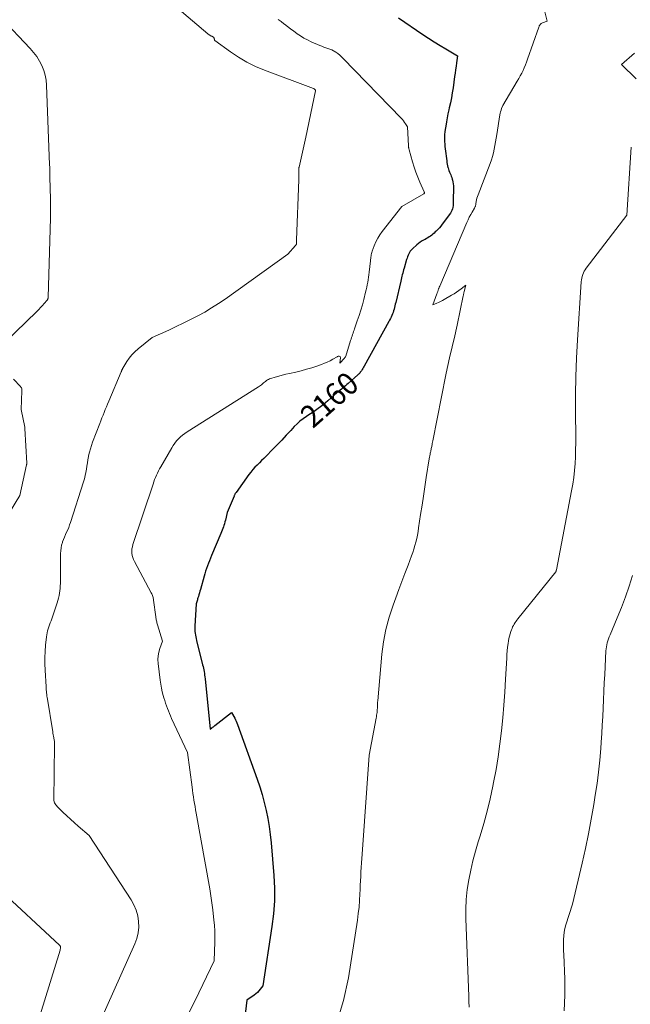
# Model space of a CAD drawing. Units: feet. Extents: x 1191672 to 1199172, y 7083870 to 7089450.
# Drawn here: x 1192618 to 1192890, y 7086572 to 7087011 of the extents above; entities that cross this region are included whole.
import ezdxf
from ezdxf.enums import TextEntityAlignment as Align

# ---------------------------------------------------------------- set-up
doc = ezdxf.new("R2010")
doc.units = ezdxf.units.FT
doc.header["$MEASUREMENT"] = 0
doc.layers.add('Level 44', color=7, linetype='Continuous', lineweight=0)
doc.layers.add('Level 45', color=7, linetype='Continuous', lineweight=0)
doc.styles.add('Style-ENGINEERING', font='ENGINEERING.shx')

msp = doc.modelspace()

# ---------------------------------------------------------------- linework, layer by layer
at = {"layer": 'Level 44', "color": 32, "linetype": 'Continuous', "lineweight": 30, "elevation": 2160, "flags": 128}
msp.add_lwpolyline([(1192787.05, 7087012.01), (1192797.85, 7087004.63), (1192800.38, 7087002.94), (1192802.93, 7087001.28), (1192805.52, 7086999.68), (1192808.12, 7086998.11), (1192813.37, 7086995.02), (1192812.93, 7086991.94), (1192812.7, 7086990.4), (1192812.48, 7086988.86), (1192812.26, 7086987.32), (1192812.05, 7086985.78), (1192811.34, 7086980.8), (1192811, 7086978.55), (1192810.61, 7086976.31), (1192810.16, 7086974.08), (1192809.67, 7086971.85), (1192809.48, 7086971.04), (1192809.07, 7086969.22), (1192808.7, 7086967.4), (1192808.36, 7086965.57), (1192808.05, 7086963.74), (1192807.81, 7086962.2), (1192807.68, 7086961.13), (1192807.58, 7086960.05), (1192807.53, 7086958.98), (1192807.53, 7086957.89), (1192807.57, 7086956.81), (1192807.63, 7086955.73), (1192807.73, 7086954.65), (1192807.85, 7086953.57), (1192808.52, 7086948.2), (1192808.62, 7086947.47), (1192808.75, 7086946.74), (1192808.9, 7086946.02), (1192809.07, 7086945.3), (1192809.1, 7086945.18), (1192809.29, 7086944.53), (1192809.5, 7086943.9), (1192809.75, 7086943.28), (1192810.03, 7086942.67), (1192810.31, 7086942.06), (1192810.56, 7086941.44), (1192810.78, 7086940.8), (1192810.97, 7086940.16), (1192811.09, 7086939.72), (1192811.29, 7086938.84), (1192811.43, 7086937.96), (1192811.5, 7086937.07), (1192811.51, 7086936.17), (1192811.36, 7086930.75), (1192811.36, 7086930.44), (1192811.36, 7086930.14), (1192811.36, 7086929.83), (1192811.38, 7086929.52), (1192811.39, 7086929.21), (1192811.38, 7086928.91), (1192811.36, 7086928.6), (1192811.33, 7086928.29), (1192811.22, 7086927.49), (1192811.08, 7086926.81), (1192810.87, 7086926.15), (1192810.56, 7086925.53), (1192810.18, 7086924.94), (1192806.5, 7086920), (1192805.88, 7086919.21), (1192805.24, 7086918.44), (1192804.55, 7086917.7), (1192803.85, 7086916.98), (1192803.42, 7086916.57), (1192802.9, 7086916.09), (1192802.37, 7086915.62), (1192801.82, 7086915.17), (1192801.25, 7086914.74), (1192800.67, 7086914.33), (1192800.07, 7086913.94), (1192799.45, 7086913.59), (1192798.83, 7086913.25), (1192798.38, 7086913.03), (1192797.54, 7086912.56), (1192796.73, 7086912.05), (1192795.97, 7086911.47), (1192795.23, 7086910.86), (1192793.18, 7086908.98), (1192792.71, 7086908.5), (1192792.28, 7086907.98), (1192791.92, 7086907.41), (1192791.6, 7086906.81), (1192791.33, 7086906.19), (1192791.07, 7086905.55), (1192790.85, 7086904.91), (1192790.64, 7086904.26), (1192789.48, 7086900.38), (1192789.27, 7086899.67), (1192789.07, 7086898.96), (1192788.88, 7086898.24), (1192788.7, 7086897.53), (1192788.52, 7086896.81), (1192788.34, 7086896.09), (1192788.17, 7086895.37), (1192788, 7086894.65), (1192785.75, 7086885.09), (1192785.57, 7086884.36), (1192785.39, 7086883.63), (1192785.2, 7086882.9), (1192785.01, 7086882.17), (1192784.8, 7086881.44), (1192784.57, 7086880.73), (1192784.31, 7086880.02), (1192784.03, 7086879.32), (1192783.72, 7086878.62), (1192783.39, 7086877.93), (1192783.05, 7086877.26), (1192782.69, 7086876.59), (1192771.65, 7086856.73), (1192771.45, 7086856.38), (1192771.26, 7086856.03), (1192771.06, 7086855.68), (1192770.86, 7086855.33), (1192770.66, 7086854.98), (1192770.44, 7086854.65), (1192770.21, 7086854.33), (1192769.97, 7086854.01), (1192769.72, 7086853.71), (1192769.45, 7086853.41), (1192769.17, 7086853.14), (1192768.88, 7086852.87), (1192764.54, 7086849.09), (1192763.94, 7086848.57), (1192763.34, 7086848.05), (1192762.73, 7086847.54), (1192762.12, 7086847.03), (1192761.51, 7086846.52), (1192760.91, 7086846.01), (1192760.31, 7086845.49), (1192759.71, 7086844.97), (1192755.51, 7086841.27), (1192754.45, 7086840.37), (1192753.38, 7086839.49), (1192752.28, 7086838.65), (1192751.16, 7086837.84), (1192750.02, 7086837.05), (1192748.87, 7086836.27), (1192747.71, 7086835.5), (1192746.55, 7086834.75), (1192745.9, 7086834.33), (1192744.46, 7086833.33), (1192743.06, 7086832.25), (1192741.76, 7086831.08), (1192740.51, 7086829.83), (1192738.92, 7086828.13), (1192736.91, 7086825.99), (1192734.89, 7086823.85), (1192732.86, 7086821.74), (1192730.82, 7086819.63), (1192727.93, 7086816.66), (1192726.94, 7086815.66), (1192725.95, 7086814.66), (1192724.94, 7086813.67), (1192723.93, 7086812.68), (1192722.94, 7086811.68), (1192721.99, 7086810.64), (1192721.1, 7086809.55), (1192720.24, 7086808.43), (1192714.52, 7086800.53), (1192714.39, 7086800.33), (1192714.27, 7086800.14), (1192714.15, 7086799.94), (1192714.04, 7086799.73), (1192713.93, 7086799.52), (1192713.83, 7086799.31), (1192713.73, 7086799.1), (1192713.64, 7086798.89), (1192710.52, 7086791.52), (1192709.78, 7086788.08), (1192709.6, 7086787.32), (1192709.4, 7086786.56), (1192709.16, 7086785.82), (1192708.91, 7086785.09), (1192708.62, 7086784.36), (1192708.34, 7086783.63), (1192708.04, 7086782.91), (1192707.74, 7086782.19), (1192703.55, 7086772.32), (1192703.08, 7086771.19), (1192702.62, 7086770.05), (1192702.18, 7086768.91), (1192701.75, 7086767.77), (1192701.34, 7086766.61), (1192700.95, 7086765.45), (1192700.59, 7086764.28), (1192700.25, 7086763.11), (1192698.63, 7086757.23), (1192698.41, 7086756.46), (1192698.2, 7086755.69), (1192697.97, 7086754.92), (1192697.74, 7086754.16), (1192697.54, 7086753.51), (1192697.41, 7086753.07), (1192697.27, 7086752.63), (1192697.14, 7086752.19), (1192697, 7086751.74), (1192696.73, 7086750.86), (1192696.16, 7086740.9), (1192696.14, 7086740.1), (1192696.15, 7086739.3), (1192696.2, 7086738.5), (1192696.29, 7086737.71), (1192696.41, 7086736.91), (1192696.55, 7086736.13), (1192696.71, 7086735.34), (1192696.9, 7086734.56), (1192699.62, 7086723.72), (1192699.8, 7086722.95), (1192699.97, 7086722.18), (1192700.12, 7086721.4), (1192700.27, 7086720.63), (1192700.39, 7086719.85), (1192700.51, 7086719.06), (1192700.61, 7086718.28), (1192700.69, 7086717.49), (1192702.96, 7086695.03), (1192703.69, 7086695.55), (1192704.05, 7086695.81), (1192704.42, 7086696.08), (1192704.77, 7086696.35), (1192705.13, 7086696.62), (1192712.55, 7086702.36), (1192713.97, 7086699.87), (1192714.33, 7086699.21), (1192714.66, 7086698.53), (1192714.96, 7086697.83), (1192715.24, 7086697.12), (1192723.93, 7086672.76), (1192725.09, 7086669.31), (1192726.16, 7086665.83), (1192727.1, 7086662.31), (1192727.95, 7086658.77), (1192728.66, 7086655.19), (1192729.27, 7086651.61), (1192729.75, 7086648), (1192730.13, 7086644.37), (1192731.36, 7086629.83), (1192731.64, 7086624.11), (1192731.65, 7086618.41), (1192731.24, 7086612.71), (1192730.57, 7086607.03), (1192726.46, 7086580.54), (1192725.3, 7086579.07), (1192724.7, 7086578.36), (1192724.06, 7086577.69), (1192723.36, 7086577.08), (1192722.63, 7086576.5), (1192719.41, 7086574.15), (1192717.06, 7086555.42)], dxfattribs=at)
at = {"layer": 'Level 45', "color": 32, "linetype": 'Continuous', "lineweight": 0, "flags": 128}
for points, elevation in [([(1192688.21, 7087016.49), (1192701.93, 7087004.93), (1192702.14, 7087004.77), (1192702.36, 7087004.61), (1192702.58, 7087004.46), (1192702.8, 7087004.31), (1192703.03, 7087004.17), (1192703.26, 7087004.03), (1192703.49, 7087003.89), (1192703.72, 7087003.75), (1192704.41, 7087003.32), (1192704.56, 7087003.19), (1192704.68, 7087003.05), (1192704.76, 7087002.88), (1192704.82, 7087002.69), (1192704.85, 7087002.45), (1192704.86, 7087002.36), (1192704.88, 7087002.27), (1192704.9, 7087002.19), (1192704.93, 7087002.1), (1192704.96, 7087002.03), (1192705, 7087001.95), (1192705.06, 7087001.89), (1192705.12, 7087001.83), (1192712, 7086996.84), (1192715.6, 7086994.44), (1192719.31, 7086992.25), (1192723.18, 7086990.37), (1192727.16, 7086988.7), (1192749.08, 7086980.51), (1192749.1, 7086980.5), (1192749.12, 7086980.49), (1192749.15, 7086980.48), (1192749.17, 7086980.47), (1192749.26, 7086980.43), (1192749.28, 7086980.42), (1192749.3, 7086980.41), (1192749.32, 7086980.4), (1192749.34, 7086980.38), (1192749.47, 7086980.3), (1192749.56, 7086980.25), (1192749.88, 7086979.9), (1192749.91, 7086979.86), (1192749.94, 7086979.82), (1192749.97, 7086979.77), (1192749.99, 7086979.72), (1192750.01, 7086979.66), (1192750.02, 7086979.61), (1192750.02, 7086979.56), (1192750.01, 7086979.5), (1192745.73, 7086958.84), (1192742.63, 7086945.38), (1192742.6, 7086945.25), (1192742.58, 7086945.13), (1192742.56, 7086945.01), (1192742.54, 7086944.88), (1192742.53, 7086944.76), (1192742.52, 7086944.63), (1192742.52, 7086944.51), (1192742.52, 7086944.38), (1192742.6, 7086939.75), (1192741.49, 7086913.11), (1192741.49, 7086912.91), (1192741.49, 7086912.71), (1192741.5, 7086912.52), (1192741.51, 7086912.32), (1192741.53, 7086912.12), (1192741.53, 7086911.92), (1192741.52, 7086911.72), (1192741.5, 7086911.53), (1192741.49, 7086911.41), (1192741.43, 7086911.16), (1192741.35, 7086910.92), (1192741.22, 7086910.71), (1192741.07, 7086910.5), (1192737.69, 7086906.7), (1192709.61, 7086886.65), (1192706.65, 7086884.63), (1192703.64, 7086882.7), (1192700.56, 7086880.89), (1192697.42, 7086879.16), (1192694.22, 7086877.53), (1192691.02, 7086875.93), (1192687.78, 7086874.38), (1192684.53, 7086872.87), (1192677.14, 7086869.49), (1192670.86, 7086864.47), (1192669.43, 7086863.2), (1192668.1, 7086861.84), (1192666.92, 7086860.35), (1192665.84, 7086858.78), (1192664.06, 7086855.89), (1192663.94, 7086855.69), (1192663.83, 7086855.49), (1192663.74, 7086855.29), (1192663.65, 7086855.07), (1192663.57, 7086854.86), (1192663.48, 7086854.65), (1192663.39, 7086854.44), (1192663.31, 7086854.23), (1192657.75, 7086841.12), (1192657.23, 7086839.88), (1192656.72, 7086838.64), (1192656.21, 7086837.4), (1192655.71, 7086836.15), (1192655.22, 7086834.9), (1192654.72, 7086833.66), (1192654.23, 7086832.41), (1192653.75, 7086831.16), (1192650.57, 7086822.96), (1192650.03, 7086821.45), (1192649.54, 7086819.92), (1192649.14, 7086818.36), (1192648.79, 7086816.8), (1192648.72, 7086816.44), (1192648.45, 7086815.04), (1192648.2, 7086813.63), (1192647.97, 7086812.22), (1192647.76, 7086810.8), (1192647.52, 7086809.39), (1192647.24, 7086807.99), (1192646.89, 7086806.61), (1192646.49, 7086805.24), (1192640.7, 7086787.11), (1192640.31, 7086786), (1192639.9, 7086784.9), (1192639.43, 7086783.83), (1192638.93, 7086782.76), (1192638.43, 7086781.7), (1192637.96, 7086780.62), (1192637.54, 7086779.52), (1192637.15, 7086778.41), (1192637.08, 7086778.22), (1192636.74, 7086776.99), (1192636.48, 7086775.75), (1192636.33, 7086774.49), (1192636.25, 7086773.22), (1192636.21, 7086769.6), (1192636.19, 7086767.62), (1192636.18, 7086765.64), (1192636.17, 7086763.66), (1192636.16, 7086761.68), (1192636.16, 7086759.9), (1192636.13, 7086758.81), (1192636.07, 7086757.73), (1192635.96, 7086756.65), (1192635.82, 7086755.57), (1192635.63, 7086754.5), (1192635.39, 7086753.44), (1192635.11, 7086752.4), (1192634.78, 7086751.36), (1192631.99, 7086743.24), (1192631.69, 7086742.37), (1192631.38, 7086741.49), (1192631.07, 7086740.62), (1192630.76, 7086739.75), (1192630.48, 7086738.87), (1192630.24, 7086737.98), (1192630.07, 7086737.08), (1192629.94, 7086736.17), (1192629.56, 7086732.44), (1192629.34, 7086729.66), (1192629.21, 7086726.88), (1192629.22, 7086724.09), (1192629.32, 7086721.3), (1192629.77, 7086713.86), (1192629.82, 7086713.17), (1192629.88, 7086712.48), (1192629.94, 7086711.79), (1192630.02, 7086711.11), (1192630.1, 7086710.42), (1192630.19, 7086709.74), (1192630.3, 7086709.05), (1192630.4, 7086708.37), (1192632.64, 7086694.65), (1192632.75, 7086693.94), (1192632.88, 7086693.24), (1192633, 7086692.53), (1192633.13, 7086691.83), (1192633.25, 7086691.18), (1192633.32, 7086690.8), (1192633.38, 7086690.41), (1192633.43, 7086690.03), (1192633.48, 7086689.64), (1192633.51, 7086689.25), (1192633.54, 7086688.86), (1192633.55, 7086688.47), (1192633.55, 7086688.09), (1192633.18, 7086663.16), (1192633.6, 7086662.22), (1192633.84, 7086661.76), (1192634.1, 7086661.33), (1192634.41, 7086660.93), (1192634.76, 7086660.55), (1192637.32, 7086658.03), (1192638.99, 7086656.43), (1192640.68, 7086654.85), (1192642.41, 7086653.31), (1192644.15, 7086651.79), (1192649.01, 7086647.67), (1192667.71, 7086618.92), (1192668.96, 7086616.66), (1192669.98, 7086614.31), (1192670.65, 7086611.85), (1192671.09, 7086609.3), (1192671.14, 7086606.73), (1192670.93, 7086604.19), (1192670.32, 7086601.72), (1192669.45, 7086599.3), (1192653.73, 7086564.46)], 2164), ([(1192609.7, 7087012.01), (1192622.74, 7086998.27), (1192624.24, 7086996.52), (1192625.62, 7086994.7), (1192626.82, 7086992.75), (1192627.9, 7086990.72), (1192628.74, 7086988.59), (1192629.41, 7086986.42), (1192629.81, 7086984.18), (1192630.04, 7086981.91), (1192631.38, 7086946.51), (1192631.42, 7086945.37), (1192631.45, 7086944.24), (1192631.47, 7086943.1), (1192631.49, 7086941.96), (1192631.49, 7086941.18), (1192631.5, 7086940.43), (1192631.51, 7086939.68), (1192631.53, 7086938.93), (1192631.55, 7086938.19), (1192631.57, 7086937.44), (1192631.59, 7086936.69), (1192631.61, 7086935.94), (1192631.64, 7086935.19), (1192631.73, 7086932.1), (1192631.78, 7086929.81), (1192631.8, 7086927.52), (1192631.78, 7086925.22), (1192631.74, 7086922.93), (1192630.7, 7086887.43), (1192630.69, 7086887.27), (1192630.67, 7086887.1), (1192630.63, 7086886.93), (1192630.59, 7086886.77), (1192630.52, 7086886.61), (1192630.45, 7086886.46), (1192630.36, 7086886.32), (1192630.26, 7086886.19), (1192628.95, 7086884.63), (1192628.16, 7086883.74), (1192627.36, 7086882.86), (1192626.54, 7086882.01), (1192625.7, 7086881.17), (1192611.35, 7086867.31)], 2166), ([(1192852.26, 7087014.73), (1192853.39, 7087010.49), (1192851.19, 7087009.71), (1192850.9, 7087009.58), (1192850.63, 7087009.41), (1192850.39, 7087009.2), (1192850.17, 7087008.96), (1192849.99, 7087008.69), (1192849.82, 7087008.41), (1192849.68, 7087008.12), (1192849.56, 7087007.81), (1192844.62, 7086993.53), (1192844.16, 7086992.26), (1192843.67, 7086991), (1192843.13, 7086989.76), (1192842.56, 7086988.54), (1192841.96, 7086987.33), (1192841.33, 7086986.13), (1192840.68, 7086984.95), (1192840, 7086983.78), (1192833.54, 7086972.99), (1192832.98, 7086971.59), (1192832.73, 7086970.89), (1192832.51, 7086970.17), (1192832.34, 7086969.44), (1192832.19, 7086968.71), (1192830.8, 7086959.96), (1192830.54, 7086958.33), (1192830.26, 7086956.71), (1192829.97, 7086955.08), (1192829.67, 7086953.46), (1192829.32, 7086951.85), (1192828.91, 7086950.26), (1192828.42, 7086948.69), (1192827.86, 7086947.14), (1192822.47, 7086933.17), (1192822.21, 7086932.43), (1192821.99, 7086931.69), (1192821.82, 7086930.92), (1192821.69, 7086930.15), (1192821.54, 7086929.1), (1192821.5, 7086928.85), (1192821.45, 7086928.6), (1192821.38, 7086928.36), (1192821.3, 7086928.12), (1192821.21, 7086927.88), (1192821.11, 7086927.65), (1192821, 7086927.42), (1192820.88, 7086927.2), (1192819.83, 7086925.42), (1192819.2, 7086924.3), (1192818.59, 7086923.17), (1192818.04, 7086922.01), (1192817.51, 7086920.84), (1192805.39, 7086892.42), (1192805.31, 7086892.25), (1192805.24, 7086892.08), (1192805.17, 7086891.91), (1192805.1, 7086891.74), (1192805.04, 7086891.57), (1192804.97, 7086891.4), (1192804.91, 7086891.23), (1192804.84, 7086891.06), (1192804.83, 7086891.02), (1192804.76, 7086890.82), (1192804.7, 7086890.63), (1192804.63, 7086890.44), (1192804.57, 7086890.24), (1192804.51, 7086890.07), (1192804.42, 7086889.79), (1192804.32, 7086889.51), (1192804.22, 7086889.23), (1192804.12, 7086888.95), (1192802.32, 7086884.11), (1192804.06, 7086884.82), (1192804.92, 7086885.19), (1192805.77, 7086885.59), (1192806.61, 7086886.01), (1192807.43, 7086886.46), (1192810.72, 7086888.35), (1192811.83, 7086889.01), (1192812.92, 7086889.7), (1192813.97, 7086890.44), (1192815.01, 7086891.21), (1192817.06, 7086892.79), (1192816.32, 7086890.07), (1192816.26, 7086889.83), (1192816.2, 7086889.59), (1192816.14, 7086889.35), (1192816.09, 7086889.1), (1192816.04, 7086888.86), (1192815.99, 7086888.61), (1192815.94, 7086888.37), (1192815.89, 7086888.12), (1192813.16, 7086875.06), (1192812.56, 7086872.28), (1192811.94, 7086869.51), (1192811.28, 7086866.75), (1192810.61, 7086863.99), (1192809.94, 7086861.23), (1192809.29, 7086858.46), (1192808.69, 7086855.69), (1192808.12, 7086852.91), (1192802.27, 7086823.43), (1192802.16, 7086822.87), (1192802.05, 7086822.31), (1192801.95, 7086821.76), (1192801.85, 7086821.2), (1192801.8, 7086820.95), (1192801.72, 7086820.52), (1192801.64, 7086820.08), (1192801.56, 7086819.65), (1192801.47, 7086819.22), (1192801.38, 7086818.79), (1192801.29, 7086818.36), (1192801.2, 7086817.93), (1192801.12, 7086817.49), (1192800.72, 7086815.41), (1192799.41, 7086807.15), (1192798.77, 7086803.01), (1192798.12, 7086798.88), (1192797.49, 7086794.75), (1192796.87, 7086790.61), (1192795.98, 7086784.69), (1192795.73, 7086783.1), (1192795.44, 7086781.51), (1192795.11, 7086779.93), (1192794.76, 7086778.36), (1192794.35, 7086776.8), (1192793.91, 7086775.25), (1192793.4, 7086773.73), (1192792.86, 7086772.21), (1192791.25, 7086768.01), (1192789.88, 7086764.4), (1192788.52, 7086760.78), (1192787.16, 7086757.17), (1192785.81, 7086753.55), (1192784.56, 7086750.19), (1192782.81, 7086744.85), (1192781.36, 7086739.43), (1192780.33, 7086733.92), (1192779.6, 7086728.34), (1192777.73, 7086707.67), (1192777.68, 7086707.02), (1192777.64, 7086706.36), (1192777.62, 7086705.7), (1192777.6, 7086705.04), (1192777.6, 7086705.01), (1192777.59, 7086704.37), (1192777.56, 7086703.72), (1192777.51, 7086703.09), (1192777.44, 7086702.45), (1192777.35, 7086701.81), (1192777.25, 7086701.17), (1192777.15, 7086700.54), (1192777.03, 7086699.91), (1192773.9, 7086683.41), (1192770.76, 7086639.35), (1192770.62, 7086637.36), (1192770.49, 7086635.37), (1192770.37, 7086633.37), (1192770.26, 7086631.38), (1192770.15, 7086629.39), (1192770.05, 7086627.4), (1192769.96, 7086625.41), (1192769.87, 7086623.41), (1192769.8, 7086621.54), (1192769.63, 7086618.61), (1192769.39, 7086615.7), (1192769.06, 7086612.79), (1192768.66, 7086609.88), (1192764.69, 7086584.21), (1192762.49, 7086574.08), (1192759.52, 7086564.24)], 2158), ([(1192733.26, 7087011.21), (1192734.59, 7087010.29), (1192735.88, 7087009.33), (1192736.09, 7087009.16), (1192737.47, 7087008.09), (1192738.86, 7087007.03), (1192740.27, 7087005.99), (1192741.68, 7087004.97), (1192741.78, 7087004.9), (1192743.28, 7087003.9), (1192744.81, 7087002.97), (1192746.4, 7087002.13), (1192748.02, 7087001.35), (1192751.85, 7086999.66), (1192752.73, 7086999.29), (1192753.63, 7086998.94), (1192754.53, 7086998.63), (1192755.45, 7086998.34), (1192757.29, 7086997.8), (1192759.09, 7086996.64), (1192759.96, 7086996.03), (1192760.8, 7086995.38), (1192761.6, 7086994.68), (1192762.37, 7086993.94), (1192788.22, 7086967.24), (1192788.75, 7086966.65), (1192789.26, 7086966.04), (1192789.74, 7086965.41), (1192790.19, 7086964.75), (1192791.05, 7086963.41), (1192791.47, 7086954.98), (1192791.49, 7086954.74), (1192791.5, 7086954.5), (1192791.53, 7086954.27), (1192791.56, 7086954.03), (1192791.59, 7086953.8), (1192791.63, 7086953.56), (1192791.69, 7086953.33), (1192791.75, 7086953.1), (1192793.24, 7086947.82), (1192793.94, 7086945.51), (1192794.72, 7086943.21), (1192795.59, 7086940.95), (1192796.53, 7086938.72), (1192798.45, 7086934.42), (1192798.48, 7086934.35), (1192798.52, 7086934.29), (1192798.55, 7086934.22), (1192798.59, 7086934.16), (1192798.67, 7086934.04), (1192798.56, 7086933.85), (1192798.49, 7086933.76), (1192798.42, 7086933.68), (1192798.34, 7086933.62), (1192798.25, 7086933.55), (1192788.44, 7086927.87), (1192779.77, 7086916.77), (1192778.71, 7086915.28), (1192777.75, 7086913.73), (1192776.93, 7086912.1), (1192776.2, 7086910.41), (1192775.29, 7086907.97), (1192775.12, 7086907.46), (1192774.97, 7086906.94), (1192774.85, 7086906.41), (1192774.76, 7086905.88), (1192774.69, 7086905.34), (1192774.62, 7086904.81), (1192774.56, 7086904.27), (1192774.49, 7086903.73), (1192773.91, 7086898.64), (1192773.78, 7086897.52), (1192773.63, 7086896.4), (1192773.46, 7086895.28), (1192773.28, 7086894.16), (1192773.07, 7086893.04), (1192772.85, 7086891.93), (1192772.61, 7086890.83), (1192772.34, 7086889.73), (1192771.53, 7086886.51), (1192770.88, 7086884.09), (1192770.19, 7086881.67), (1192769.43, 7086879.28), (1192768.63, 7086876.9), (1192767.43, 7086873.46), (1192767.2, 7086872.8), (1192766.98, 7086872.15), (1192766.75, 7086871.49), (1192766.52, 7086870.84), (1192766.3, 7086870.18), (1192766.08, 7086869.52), (1192765.87, 7086868.86), (1192765.66, 7086868.2), (1192763.47, 7086861.21), (1192763.38, 7086860.98), (1192763.27, 7086860.76), (1192763.13, 7086860.56), (1192762.97, 7086860.36), (1192760.8, 7086858.03), (1192761.08, 7086860.64), (1192761.04, 7086860.85), (1192760.96, 7086861.02), (1192760.8, 7086861.13), (1192760.6, 7086861.19), (1192760.34, 7086861.18), (1192760.08, 7086861.14), (1192759.84, 7086861.06), (1192759.6, 7086860.95), (1192757.68, 7086859.83), (1192756.48, 7086859.17), (1192755.25, 7086858.56), (1192753.99, 7086858.03), (1192752.7, 7086857.54), (1192750.63, 7086856.83), (1192748.29, 7086856.06), (1192745.92, 7086855.35), (1192743.54, 7086854.72), (1192741.14, 7086854.13), (1192738.32, 7086853.5), (1192736.74, 7086853.13), (1192735.17, 7086852.73), (1192733.61, 7086852.31), (1192732.05, 7086851.87), (1192729.98, 7086851.25), (1192729.48, 7086851.07), (1192728.99, 7086850.86), (1192728.52, 7086850.6), (1192728.08, 7086850.3), (1192727.65, 7086849.97), (1192727.23, 7086849.63), (1192726.82, 7086849.28), (1192726.41, 7086848.92), (1192726.37, 7086848.89), (1192725.95, 7086848.51), (1192725.5, 7086848.16), (1192725.05, 7086847.83), (1192724.57, 7086847.51), (1192692.75, 7086827.46), (1192691.72, 7086826.76), (1192690.72, 7086826.01), (1192689.78, 7086825.2), (1192688.87, 7086824.34), (1192688.02, 7086823.43), (1192687.23, 7086822.47), (1192686.51, 7086821.45), (1192685.84, 7086820.4), (1192680.93, 7086811.9), (1192680.41, 7086810.98), (1192679.92, 7086810.05), (1192679.46, 7086809.1), (1192679.02, 7086808.14), (1192678.6, 7086807.17), (1192678.21, 7086806.19), (1192677.84, 7086805.2), (1192677.5, 7086804.2), (1192668.53, 7086777.23), (1192668.28, 7086776.29), (1192668.11, 7086775.33), (1192668.07, 7086774.36), (1192668.1, 7086773.38), (1192668.26, 7086772.41), (1192668.49, 7086771.47), (1192668.83, 7086770.55), (1192669.24, 7086769.66), (1192676.72, 7086755.69), (1192676.91, 7086755.31), (1192677.08, 7086754.93), (1192677.24, 7086754.53), (1192677.38, 7086754.13), (1192677.5, 7086753.72), (1192677.6, 7086753.31), (1192677.68, 7086752.89), (1192677.75, 7086752.47), (1192678.75, 7086745.01), (1192678.81, 7086744.56), (1192678.89, 7086744.12), (1192678.97, 7086743.67), (1192679.06, 7086743.23), (1192679.16, 7086742.79), (1192679.26, 7086742.36), (1192679.38, 7086741.92), (1192679.51, 7086741.49), (1192681.76, 7086734.24), (1192680.55, 7086730.98), (1192680.08, 7086729.33), (1192679.76, 7086727.67), (1192679.68, 7086725.98), (1192679.76, 7086724.27), (1192680.67, 7086716.78), (1192680.92, 7086715.05), (1192681.23, 7086713.32), (1192681.62, 7086711.62), (1192682.06, 7086709.93), (1192682.36, 7086708.9), (1192682.71, 7086707.73), (1192683.08, 7086706.57), (1192683.48, 7086705.42), (1192683.9, 7086704.27), (1192684.34, 7086703.13), (1192684.81, 7086702), (1192685.29, 7086700.88), (1192685.8, 7086699.77), (1192692.88, 7086684.56), (1192694.91, 7086669.18), (1192695.11, 7086667.73), (1192695.32, 7086666.28), (1192695.54, 7086664.83), (1192695.76, 7086663.38), (1192696, 7086661.93), (1192696.24, 7086660.48), (1192696.49, 7086659.04), (1192696.74, 7086657.59), (1192702.77, 7086623.8), (1192703.29, 7086620.69), (1192703.76, 7086617.58), (1192704.17, 7086614.45), (1192704.53, 7086611.32), (1192704.68, 7086609.95), (1192704.89, 7086607.5), (1192705.03, 7086605.05), (1192705.06, 7086602.59), (1192705.04, 7086600.14), (1192704.77, 7086591.72), (1192696.29, 7086574.14), (1192692.35, 7086566.15)], 2162), ([(1192892.35, 7086996.19), (1192886.54, 7086991.13), (1192892.99, 7086984.84)], 2156), ([(1192890.86, 7086954.32), (1192888.81, 7086924.04), (1192870.79, 7086900.4), (1192870.32, 7086899.72), (1192869.9, 7086899.03), (1192869.54, 7086898.3), (1192869.21, 7086897.54), (1192868.96, 7086896.77), (1192868.75, 7086895.98), (1192868.62, 7086895.17), (1192868.53, 7086894.36), (1192866.86, 7086868.45), (1192866.42, 7086860.29), (1192866.11, 7086852.13), (1192865.98, 7086843.96), (1192865.97, 7086835.79), (1192866.08, 7086825.6), (1192866.08, 7086822.53), (1192866.03, 7086819.45), (1192865.91, 7086816.38), (1192865.74, 7086813.31), (1192865.48, 7086810.25), (1192865.15, 7086807.19), (1192864.7, 7086804.15), (1192864.18, 7086801.13), (1192857.44, 7086765.92), (1192857.42, 7086765.85), (1192857.41, 7086765.78), (1192857.4, 7086765.7), (1192857.39, 7086765.63), (1192857.38, 7086765.61), (1192857.37, 7086765.55), (1192857.35, 7086765.48), (1192857.33, 7086765.42), (1192857.31, 7086765.36), (1192857.28, 7086765.3), (1192857.25, 7086765.25), (1192857.21, 7086765.19), (1192857.17, 7086765.14), (1192840.29, 7086744.2), (1192839.85, 7086743.63), (1192839.42, 7086743.05), (1192839.02, 7086742.45), (1192838.63, 7086741.84), (1192838.27, 7086741.21), (1192837.93, 7086740.57), (1192837.64, 7086739.91), (1192837.37, 7086739.24), (1192837.11, 7086738.55), (1192836.76, 7086737.51), (1192836.46, 7086736.47), (1192836.23, 7086735.4), (1192836.05, 7086734.33), (1192835.9, 7086733.22), (1192835.7, 7086731.57), (1192835.52, 7086729.93), (1192835.39, 7086728.28), (1192835.29, 7086726.63), (1192834.81, 7086717.34), (1192834.47, 7086711.54), (1192834.06, 7086705.75), (1192833.55, 7086699.97), (1192832.98, 7086694.19), (1192832.28, 7086688.42), (1192831.47, 7086682.68), (1192830.5, 7086676.95), (1192829.43, 7086671.25), (1192829.1, 7086669.59), (1192827.88, 7086663.99), (1192826.54, 7086658.41), (1192825.03, 7086652.88), (1192823.4, 7086647.38), (1192822.59, 7086644.79), (1192821.36, 7086640.59), (1192820.22, 7086636.36), (1192819.23, 7086632.1), (1192818.34, 7086627.81), (1192817.68, 7086623.49), (1192817.21, 7086619.15), (1192817.03, 7086614.8), (1192817.04, 7086610.43), (1192818.32, 7086576.03), (1192818.41, 7086573.57), (1192818.48, 7086571.11)], 2156), ([(1192615.33, 7086850.89), (1192618.42, 7086847.66), (1192618.58, 7086847.46), (1192618.72, 7086847.26), (1192618.83, 7086847.03), (1192618.92, 7086846.79), (1192618.97, 7086846.54), (1192619.01, 7086846.29), (1192619.03, 7086846.04), (1192619.03, 7086845.78), (1192618.61, 7086837.48), (1192620.25, 7086829.59), (1192620.26, 7086829.52), (1192620.27, 7086829.46), (1192620.28, 7086829.39), (1192620.29, 7086829.32), (1192620.3, 7086829.25), (1192620.31, 7086829.19), (1192620.31, 7086829.12), (1192620.32, 7086829.05), (1192621.15, 7086813.46), (1192621.16, 7086813.38), (1192621.16, 7086813.3), (1192621.15, 7086813.22), (1192621.15, 7086813.14), (1192621.14, 7086813.06), (1192621.13, 7086812.98), (1192621.11, 7086812.9), (1192621.1, 7086812.82), (1192618.1, 7086799.12), (1192618.09, 7086799.1), (1192613.54, 7086791.52)], 2166), ([(1192891.46, 7086763.53), (1192889.92, 7086758.72), (1192888.28, 7086753.96), (1192886.49, 7086749.25), (1192884.59, 7086744.58), (1192881.36, 7086736.99), (1192881.01, 7086736.14), (1192880.69, 7086735.27), (1192880.4, 7086734.4), (1192880.14, 7086733.51), (1192879.92, 7086732.62), (1192879.74, 7086731.72), (1192879.62, 7086730.81), (1192879.54, 7086729.89), (1192879, 7086719.4), (1192878.81, 7086715.63), (1192878.63, 7086711.86), (1192878.45, 7086708.1), (1192878.29, 7086704.33), (1192878.12, 7086700.56), (1192877.92, 7086696.79), (1192877.69, 7086693.02), (1192877.44, 7086689.26), (1192877.23, 7086686.32), (1192876.79, 7086681.1), (1192876.25, 7086675.89), (1192875.57, 7086670.7), (1192874.79, 7086665.51), (1192874.11, 7086661.43), (1192872.96, 7086654.85), (1192871.72, 7086648.29), (1192870.36, 7086641.75), (1192868.91, 7086635.23), (1192864.65, 7086616.97), (1192861.7, 7086607.73), (1192861.26, 7086606.14), (1192860.92, 7086604.53), (1192860.72, 7086602.89), (1192860.61, 7086601.24), (1192860.59, 7086599.58), (1192860.59, 7086597.92), (1192860.63, 7086596.25), (1192860.69, 7086594.59), (1192861.2, 7086583.63), (1192861.25, 7086576.51), (1192860.94, 7086569.42)], 2154), ([(1192608.09, 7086624.23), (1192635.71, 7086598.77), (1192635.83, 7086598.65), (1192635.94, 7086598.52), (1192636.04, 7086598.39), (1192636.14, 7086598.25), (1192636.21, 7086598.1), (1192636.26, 7086597.94), (1192636.27, 7086597.78), (1192636.27, 7086597.62), (1192636.24, 7086597.46), (1192636.2, 7086597.21), (1192636.15, 7086596.96), (1192636.09, 7086596.72), (1192636.02, 7086596.48), (1192627.1, 7086567.72)], 2166)]:
    msp.add_lwpolyline(points, dxfattribs=dict(at, elevation=elevation))

# ---------------------------------------------------------------- texts
at = {"layer": 'Level 44', "color": 32, "linetype": 'Continuous', "lineweight": 13, "style": 'Style-ENGINEERING', "width": 0.94}
msp.add_text(' 2160 ', height=10, rotation=41.3661, dxfattribs=at).set_placement((1192756.19, 7086841.86, 2160), align=Align.MIDDLE_CENTER)

doc.saveas('drawing.dxf')
